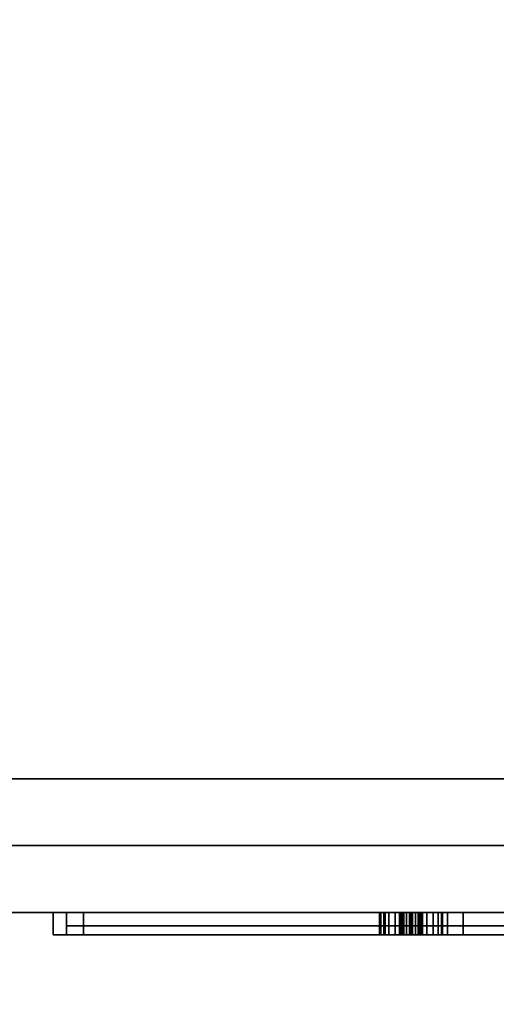
# Model space of a CAD drawing. Units: millimetres. Extents: x -36 to 751, y -1509 to 53.
# Drawn here: x 287 to 394, y -831 to -610 of the extents above; entities that cross this region are included whole.
import ezdxf

# ---------------------------------------------------------------- set-up
doc = ezdxf.new("R2010")
doc.units = ezdxf.units.MM
doc.linetypes.add('NASCOSTA', pattern=[9.525, 6.35, -3.175])
for name, color, linetype in [('IQ_200_2D', 1, 'Continuous'), ('IQ_200_3D', 1, 'Continuous'), ('IQ_204_2D', 7, 'Continuous'), ('IQ_BLACK_3D', 250, 'Continuous'), ('IQ_DARKGREY_3D', 252, 'Continuous'), ('IQ_GREEN_3D', 3, 'Continuous')]:
    doc.layers.add(name, color=color, linetype=linetype)

msp = doc.modelspace()

# ---------------------------------------------------------------- linework, layer by layer
at = {"layer": 'IQ_200_2D', "linetype": 'Continuous'}
for p, q in [((750, -810), (0, -810)), ((295, -815), (295, -810)), ((295, -815), (455, -815))]:
    msp.add_line(p, q, dxfattribs=at)
at = {"layer": 'IQ_204_2D', "linetype": 'NASCOSTA', "ltscale": 10}
msp.add_arc((51.13, -810), 698.87, 265.80467, 0, dxfattribs=at)

# ---------------------------------------------------------------- meshes
at = {"layer": 'IQ_200_3D'}
mesh = msp.add_polyface(dxfattribs=at)
corners = [(0, 0, 2100), (0, -780, 2100), (750, -780, 2100), (750, 0, 2100)]
mesh.append_faces([[corners[k] for k in face] for face in [(0, 1, 2, 3)]])
mesh = msp.add_polyface(dxfattribs=at)
corners = [(750, -780), (0, -780), (0, 0), (750, 0)]
mesh.append_faces([[corners[k] for k in face] for face in [(0, 1, 2, 3)]])
mesh = msp.add_polyface(dxfattribs=at)
corners = [(0, -780, 2100), (0, -780), (750, -780), (750, -780, 2100)]
mesh.append_faces([[corners[k] for k in face] for face in [(0, 1, 2, 3)]])
mesh = msp.add_polyface(dxfattribs=at)
corners = [(750, -780), (0, -780), (0, -780, 1780), (750, -780, 1780)]
mesh.append_faces([[corners[k] for k in face] for face in [(0, 1, 2, 3)]])
mesh = msp.add_polyface(dxfattribs=at)
corners = [(750, -795, 1780), (750, -780, 1780), (0, -780, 1780), (0, -795, 1780)]
mesh.append_faces([[corners[k] for k in face] for face in [(0, 1, 2, 3)]])
mesh = msp.add_polyface(dxfattribs=at)
corners = [(0, -795), (0, -780), (750, -780), (750, -795)]
mesh.append_faces([[corners[k] for k in face] for face in [(0, 1, 2, 3)]])
mesh = msp.add_polyface(dxfattribs=at)
corners = [(750, -780, 1785), (0, -780, 1785), (0, -780, 2100), (750, -780, 2100)]
mesh.append_faces([[corners[k] for k in face] for face in [(0, 1, 2, 3)]])
mesh = msp.add_polyface(dxfattribs=at)
corners = [(0, -780, 2100), (0, -795, 2100), (750, -795, 2100), (750, -780, 2100)]
mesh.append_faces([[corners[k] for k in face] for face in [(0, 1, 2, 3)]])
mesh = msp.add_polyface(dxfattribs=at)
corners = [(750, -780, 1785), (750, -795, 1785), (0, -795, 1785), (0, -780, 1785)]
mesh.append_faces([[corners[k] for k in face] for face in [(0, 1, 2, 3)]])
mesh = msp.add_polyface(dxfattribs=at)
corners = [(0, -795, 1780), (0, -795), (750, -795), (750, -795, 1780)]
mesh.append_faces([[corners[k] for k in face] for face in [(0, 1, 2, 3)]])
mesh = msp.add_polyface(dxfattribs=at)
corners = [(750, -795), (0, -795), (0, -795, 1780), (750, -795, 1780)]
mesh.append_faces([[corners[k] for k in face] for face in [(0, 1, 2, 3)]])
mesh = msp.add_polyface(dxfattribs=at)
corners = [(0, -795, 1780), (10, -810, 1770), (740, -810, 1770), (750, -795, 1780)]
mesh.append_faces([[corners[k] for k in face] for face in [(0, 1, 2, 3)]])
mesh = msp.add_polyface(dxfattribs=at)
corners = [(750, -795), (740, -810, 10), (10, -810, 10), (0, -795)]
mesh.append_faces([[corners[k] for k in face] for face in [(0, 1, 2, 3)]])
mesh = msp.add_polyface(dxfattribs=at)
corners = [(740, -810, 2090), (750, -795, 2100), (0, -795, 2100), (10, -810, 2090)]
mesh.append_faces([[corners[k] for k in face] for face in [(0, 1, 2, 3)]])
mesh = msp.add_polyface(dxfattribs=at)
corners = [(10, -810, 1795), (0, -795, 1785), (750, -795, 1785), (740, -810, 1795)]
mesh.append_faces([[corners[k] for k in face] for face in [(0, 1, 2, 3)]])
mesh = msp.add_polyface(dxfattribs=at)
corners = [(10, -810, 1770), (10, -810, 10), (740, -810, 10), (740, -810, 1770)]
mesh.append_faces([[corners[k] for k in face] for face in [(0, 1, 2, 3)]])
mesh = msp.add_polyface(dxfattribs=at)
corners = [(10, -810, 2090), (10, -810, 1795), (740, -810, 1795), (740, -810, 2090)]
mesh.append_faces([[corners[k] for k in face] for face in [(0, 1, 2, 3)]])
mesh = msp.add_polyface(dxfattribs=at)
corners = [(382.27, -810, 1806.53), (382.03, -810, 1804.7), (381.33, -810, 1803.01), (380.21, -810, 1801.55), (378.75, -810, 1800.43), (377.05, -810, 1799.73), (375.23, -810, 1799.49), (373.41, -810, 1799.73), (371.71, -810, 1800.43), (370.25, -810, 1801.55), (369.13, -810, 1803.01), (368.43, -810, 1804.7), (368.19, -810, 1806.53), (368.43, -810, 1808.35), (369.13, -810, 1810.05), (370.25, -810, 1811.51), (371.71, -810, 1812.62), (373.41, -810, 1813.33), (375.23, -810, 1813.57), (377.05, -810, 1813.33), (378.75, -810, 1812.62), (380.21, -810, 1811.51), (381.33, -810, 1810.05), (382.03, -810, 1808.35), (374.2, -810, 1806.93), (374.2, -810, 1801.25), (376.25, -810, 1801.25), (376.25, -810, 1806.93), (376.84, -810, 1807.27), (377.32, -810, 1807.76), (377.66, -810, 1808.35), (377.83, -810, 1809.01), (377.83, -810, 1809.69), (377.65, -810, 1810.35), (377.31, -810, 1810.94), (376.83, -810, 1811.43), (376.24, -810, 1811.77), (375.58, -810, 1811.95), (374.9, -810, 1811.95), (374.24, -810, 1811.77), (373.64, -810, 1811.43), (373.16, -810, 1810.95), (372.81, -810, 1810.36), (372.63, -810, 1809.71), (372.63, -810, 1809.02), (372.8, -810, 1808.36), (373.14, -810, 1807.77), (373.62, -810, 1807.28)]
mesh.append_faces([[corners[k] for k in face] for face in [(26, 6, 25), (4, 26, 3)]], dxfattribs={"vtx0": -1, "vtx1": -1})
mesh.append_faces([[corners[k] for k in face] for face in [(25, 8, 9, 24), (24, 9, 10, 47), (46, 11, 12, 45), (11, 46, 47, 10), (27, 2, 3, 26), (28, 1, 2, 27), (29, 0, 1, 28), (30, 23, 0, 29), (23, 30, 31), (45, 12, 13, 44), (14, 43, 44, 13), (15, 42, 43, 14), (16, 41, 42, 15), (20, 34, 35, 19), (19, 36, 37, 18), (18, 37, 38)]], dxfattribs={"vtx0": -1, "vtx2": -1})
mesh.append_faces([[corners[k] for k in face] for face in [(25, 6, 7, 8), (26, 4, 5, 6)]], dxfattribs={"vtx0": -1, "vtx3": -1})
mesh.append_faces([[corners[k] for k in face] for face in [(39, 40, 17), (35, 36, 19)]], dxfattribs={"vtx1": -1, "vtx2": -1})
mesh.append_faces([[corners[k] for k in face] for face in [(40, 41, 16, 17), (38, 39, 17, 18), (33, 34, 20, 21), (32, 33, 21, 22), (31, 32, 22, 23)]], dxfattribs={"vtx1": -1, "vtx3": -1})
mesh = msp.add_polyface(dxfattribs=at)
corners = [(368.19, -815, 1806.53), (368.43, -815, 1808.35), (369.13, -815, 1810.05), (370.25, -815, 1811.51), (371.71, -815, 1812.62), (373.41, -815, 1813.33), (375.23, -815, 1813.57), (377.05, -815, 1813.33), (378.75, -815, 1812.62), (380.21, -815, 1811.51), (381.33, -815, 1810.05), (382.03, -815, 1808.35), (382.27, -815, 1806.53), (382.27, -810, 1806.53), (382.03, -810, 1808.35), (381.33, -810, 1810.05), (380.21, -810, 1811.51), (378.75, -810, 1812.62), (377.05, -810, 1813.33), (375.23, -810, 1813.57), (373.41, -810, 1813.33), (371.71, -810, 1812.62), (370.25, -810, 1811.51), (369.13, -810, 1810.05), (368.43, -810, 1808.35), (368.19, -810, 1806.53)]
mesh.append_faces([[corners[k] for k in face] for face in [(13, 14, 11, 12), (0, 1, 24, 25)]], dxfattribs={"vtx1": -1})
mesh.append_faces([[corners[k] for k in face] for face in [(14, 15, 10, 11), (16, 17, 8, 9), (15, 16, 9, 10), (17, 18, 7, 8), (6, 7, 18, 19), (19, 20, 5, 6), (20, 21, 4, 5), (22, 23, 2, 3), (21, 22, 3, 4), (23, 24, 1, 2)]], dxfattribs={"vtx1": -1, "vtx3": -1})
mesh = msp.add_polyface(dxfattribs=at)
corners = [(382.27, -815, 1806.53), (382.03, -815, 1804.7), (381.33, -815, 1803.01), (380.21, -815, 1801.55), (378.75, -815, 1800.43), (377.05, -815, 1799.73), (375.23, -815, 1799.49), (373.41, -815, 1799.73), (371.71, -815, 1800.43), (370.25, -815, 1801.55), (369.13, -815, 1803.01), (368.43, -815, 1804.7), (368.19, -815, 1806.53), (368.19, -810, 1806.53), (368.43, -810, 1804.7), (369.13, -810, 1803.01), (370.25, -810, 1801.55), (371.71, -810, 1800.43), (373.41, -810, 1799.73), (375.23, -810, 1799.49), (377.05, -810, 1799.73), (378.75, -810, 1800.43), (380.21, -810, 1801.55), (381.33, -810, 1803.01), (382.03, -810, 1804.7), (382.27, -810, 1806.53)]
mesh.append_faces([[corners[k] for k in face] for face in [(13, 14, 11, 12), (0, 1, 24, 25)]], dxfattribs={"vtx1": -1})
mesh.append_faces([[corners[k] for k in face] for face in [(14, 15, 10, 11), (16, 17, 8, 9), (15, 16, 9, 10), (17, 18, 7, 8), (6, 7, 18, 19), (19, 20, 5, 6), (20, 21, 4, 5), (22, 23, 2, 3), (21, 22, 3, 4), (23, 24, 1, 2)]], dxfattribs={"vtx1": -1, "vtx3": -1})
mesh = msp.add_polyface(dxfattribs=at)
corners = [(376.25, -815, 1806.93), (376.84, -815, 1807.27), (377.32, -815, 1807.76), (377.66, -815, 1808.35), (377.83, -815, 1809.01), (377.83, -815, 1809.69), (377.65, -815, 1810.35), (377.31, -815, 1810.94), (376.83, -815, 1811.43), (376.24, -815, 1811.77), (375.58, -815, 1811.95), (374.9, -815, 1811.95), (374.24, -815, 1811.77), (373.64, -815, 1811.43), (373.16, -815, 1810.95), (372.81, -815, 1810.36), (372.63, -815, 1809.71), (372.63, -815, 1809.02), (372.8, -815, 1808.36), (373.14, -815, 1807.77), (373.62, -815, 1807.28), (374.2, -815, 1806.93), (374.2, -810, 1806.93), (373.62, -810, 1807.28), (373.14, -810, 1807.77), (372.8, -810, 1808.36), (372.63, -810, 1809.02), (372.63, -810, 1809.71), (372.81, -810, 1810.36), (373.16, -810, 1810.95), (373.64, -810, 1811.43), (374.24, -810, 1811.77), (374.9, -810, 1811.95), (375.58, -810, 1811.95), (376.24, -810, 1811.77), (376.83, -810, 1811.43), (377.31, -810, 1810.94), (377.65, -810, 1810.35), (377.83, -810, 1809.69), (377.83, -810, 1809.01), (377.66, -810, 1808.35), (377.32, -810, 1807.76), (376.84, -810, 1807.27), (376.25, -810, 1806.93)]
mesh.append_faces([[corners[k] for k in face] for face in [(23, 20, 21, 22)]], dxfattribs={"vtx0": -1})
mesh.append_faces([[corners[k] for k in face] for face in [(26, 17, 18, 25), (24, 19, 20, 23), (25, 18, 19, 24), (32, 11, 12, 31), (31, 12, 13, 30), (29, 14, 15, 28), (28, 15, 16, 27), (30, 13, 14, 29), (27, 16, 17, 26), (11, 32, 33, 10), (37, 6, 7, 36), (35, 8, 9, 34), (34, 9, 10, 33), (36, 7, 8, 35), (42, 1, 2, 41), (40, 3, 4, 39), (39, 4, 5, 38), (41, 2, 3, 40), (38, 5, 6, 37)]], dxfattribs={"vtx0": -1, "vtx2": -1})
mesh.append_faces([[corners[k] for k in face] for face in [(43, 0, 1, 42)]], dxfattribs={"vtx2": -1})
mesh = msp.add_polyface(dxfattribs=at)
corners = [(376.25, -815, 1801.25), (376.25, -810, 1801.25), (374.2, -810, 1801.25), (374.2, -815, 1801.25)]
mesh.append_faces([[corners[k] for k in face] for face in [(0, 1, 2, 3)]])
mesh = msp.add_polyface(dxfattribs=at)
corners = [(374.2, -815, 1801.25), (374.2, -810, 1801.25), (374.2, -810, 1806.93), (374.2, -815, 1806.93)]
mesh.append_faces([[corners[k] for k in face] for face in [(0, 1, 2, 3)]])
mesh = msp.add_polyface(dxfattribs=at)
corners = [(376.25, -815, 1806.93), (376.25, -810, 1806.93), (376.25, -810, 1801.25), (376.25, -815, 1801.25)]
mesh.append_faces([[corners[k] for k in face] for face in [(0, 1, 2, 3)]])
mesh = msp.add_polyface(dxfattribs=at)
corners = [(382.27, -815, 1806.53), (382.03, -815, 1808.35), (381.33, -815, 1810.05), (380.21, -815, 1811.51), (378.75, -815, 1812.62), (377.05, -815, 1813.33), (375.23, -815, 1813.57), (373.41, -815, 1813.33), (371.71, -815, 1812.62), (370.25, -815, 1811.51), (369.13, -815, 1810.05), (368.43, -815, 1808.35), (368.19, -815, 1806.53), (368.43, -815, 1804.7), (369.13, -815, 1803.01), (370.25, -815, 1801.55), (371.71, -815, 1800.43), (373.41, -815, 1799.73), (375.23, -815, 1799.49), (377.05, -815, 1799.73), (378.75, -815, 1800.43), (380.21, -815, 1801.55), (381.33, -815, 1803.01), (382.03, -815, 1804.7), (374.2, -815, 1806.93), (373.62, -815, 1807.28), (373.14, -815, 1807.77), (372.8, -815, 1808.36), (372.63, -815, 1809.02), (372.63, -815, 1809.71), (372.81, -815, 1810.36), (373.16, -815, 1810.95), (373.64, -815, 1811.43), (374.24, -815, 1811.77), (374.9, -815, 1811.95), (375.58, -815, 1811.95), (376.24, -815, 1811.77), (376.83, -815, 1811.43), (377.31, -815, 1810.94), (377.65, -815, 1810.35), (377.83, -815, 1809.69), (377.83, -815, 1809.01), (377.66, -815, 1808.35), (377.32, -815, 1807.76), (376.84, -815, 1807.27), (376.25, -815, 1806.93), (376.25, -815, 1801.25), (374.2, -815, 1801.25)]
mesh.append_faces([[corners[k] for k in face] for face in [(31, 8, 30), (39, 4, 38), (38, 4, 37)]], dxfattribs={"vtx0": -1, "vtx1": -1})
mesh.append_faces([[corners[k] for k in face] for face in [(32, 7, 8, 31), (7, 33, 34, 6), (30, 8, 9, 29), (35, 5, 6, 34), (5, 35, 36), (37, 4, 5, 36), (46, 20, 21)]], dxfattribs={"vtx0": -1, "vtx2": -1})
mesh.append_faces([[corners[k] for k in face] for face in [(32, 33, 7), (9, 10, 29), (17, 18, 47, 16), (46, 47, 18), (19, 20, 46, 18)]], dxfattribs={"vtx1": -1, "vtx2": -1})
mesh.append_faces([[corners[k] for k in face] for face in [(28, 29, 10, 11), (27, 28, 11, 12), (3, 4, 39, 40), (40, 41, 2, 3), (1, 2, 41, 42), (26, 27, 12, 13), (25, 26, 13, 14), (24, 25, 14, 15), (47, 24, 15, 16), (43, 44, 23, 0), (0, 1, 42, 43), (44, 45, 22, 23), (21, 22, 45, 46)]], dxfattribs={"vtx1": -1, "vtx3": -1})
at = {"layer": 'IQ_BLACK_3D'}
mesh = msp.add_polyface(dxfattribs=at)
corners = [(369.46, -813, 1889.02), (369.46, -810, 1889.02), (301.75, -810, 1889.02), (301.75, -813, 1889.02)]
mesh.append_faces([[corners[k] for k in face] for face in [(0, 1, 2, 3)]])
mesh = msp.add_polyface(dxfattribs=at)
corners = [(301.75, -813, 1889.02), (301.75, -810, 1889.02), (301.75, -810, 1915.27), (301.75, -813, 1915.27)]
mesh.append_faces([[corners[k] for k in face] for face in [(0, 1, 2, 3)]])
mesh = msp.add_polyface(dxfattribs=at)
corners = [(301.75, -813, 1915.27), (301.75, -810, 1915.27), (369.46, -810, 1915.27), (369.46, -813, 1915.27)]
mesh.append_faces([[corners[k] for k in face] for face in [(0, 1, 2, 3)]])
mesh = msp.add_polyface(dxfattribs=at)
corners = [(369.46, -810, 1889.02), (301.75, -810, 1889.02), (301.75, -810, 1915.27), (369.46, -810, 1915.27)]
mesh.append_faces([[corners[k] for k in face] for face in [(0, 1, 2, 3)]])
mesh = msp.add_polyface(dxfattribs=at)
corners = [(369.46, -815, 1915.27), (369.46, -810, 1915.27), (301.75, -810, 1915.27), (301.75, -815, 1915.27)]
mesh.append_faces([[corners[k] for k in face] for face in [(0, 1, 2, 3)]])
mesh = msp.add_polyface(dxfattribs=at)
corners = [(301.75, -815, 1915.27), (301.75, -810, 1915.27), (301.75, -810, 1889.02), (301.75, -815, 1889.02)]
mesh.append_faces([[corners[k] for k in face] for face in [(0, 1, 2, 3)]])
mesh = msp.add_polyface(dxfattribs=at)
corners = [(301.75, -815, 1889.02), (301.75, -810, 1889.02), (369.46, -810, 1889.02), (369.46, -815, 1889.02)]
mesh.append_faces([[corners[k] for k in face] for face in [(0, 1, 2, 3)]])
mesh = msp.add_polyface(dxfattribs=at)
corners = [(369.46, -813, 1915.27), (369.46, -810, 1915.27), (369.46, -810, 1889.02), (369.46, -813, 1889.02)]
mesh.append_faces([[corners[k] for k in face] for face in [(0, 1, 2, 3)]])
mesh = msp.add_polyface(dxfattribs=at)
corners = [(369.46, -815, 1889.02), (369.46, -810, 1889.02), (369.46, -810, 1915.27), (369.46, -815, 1915.27)]
mesh.append_faces([[corners[k] for k in face] for face in [(0, 1, 2, 3)]])
mesh = msp.add_polyface(dxfattribs=at)
corners = [(301.75, -815, 1915.27), (301.75, -815, 1889.02), (369.46, -815, 1889.02), (369.46, -815, 1915.27)]
mesh.append_faces([[corners[k] for k in face] for face in [(0, 1, 2, 3)]])
at = {"layer": 'IQ_DARKGREY_3D'}
mesh = msp.add_polyface(dxfattribs=at)
corners = [(455, -810, 1922.5), (455, -810, 1882.5), (295, -810, 1882.5), (295, -810, 1922.5), (452, -810, 1885.5), (452, -810, 1919.5), (298, -810, 1919.5), (298, -810, 1885.5)]
mesh.append_faces([[corners[k] for k in face] for face in [(3, 6, 7, 2), (6, 3, 0, 5)]], dxfattribs={"vtx0": -1, "vtx2": -1})
mesh.append_faces([[corners[k] for k in face] for face in [(1, 2, 7, 4), (4, 5, 0, 1)]], dxfattribs={"vtx1": -1, "vtx3": -1})
mesh = msp.add_polyface(dxfattribs=at)
corners = [(455, -815, 1922.5), (455, -810, 1922.5), (295, -810, 1922.5), (295, -815, 1922.5)]
mesh.append_faces([[corners[k] for k in face] for face in [(0, 1, 2, 3)]])
mesh = msp.add_polyface(dxfattribs=at)
corners = [(295, -815, 1922.5), (295, -810, 1922.5), (295, -810, 1882.5), (295, -815, 1882.5)]
mesh.append_faces([[corners[k] for k in face] for face in [(0, 1, 2, 3)]])
mesh = msp.add_polyface(dxfattribs=at)
corners = [(295, -815, 1882.5), (295, -810, 1882.5), (455, -810, 1882.5), (455, -815, 1882.5)]
mesh.append_faces([[corners[k] for k in face] for face in [(0, 1, 2, 3)]])
mesh = msp.add_polyface(dxfattribs=at)
corners = [(452, -815, 1885.5), (452, -810, 1885.5), (298, -810, 1885.5), (298, -815, 1885.5)]
mesh.append_faces([[corners[k] for k in face] for face in [(0, 1, 2, 3)]])
mesh = msp.add_polyface(dxfattribs=at)
corners = [(298, -815, 1885.5), (298, -810, 1885.5), (298, -810, 1919.5), (298, -815, 1919.5)]
mesh.append_faces([[corners[k] for k in face] for face in [(0, 1, 2, 3)]])
mesh = msp.add_polyface(dxfattribs=at)
corners = [(298, -815, 1919.5), (298, -810, 1919.5), (452, -810, 1919.5), (452, -815, 1919.5)]
mesh.append_faces([[corners[k] for k in face] for face in [(0, 1, 2, 3)]])
mesh = msp.add_polyface(dxfattribs=at)
corners = [(452, -810, 1919.5), (452, -810, 1885.5), (298, -810, 1885.5), (298, -810, 1919.5), (441.67, -810, 1903.13), (441.33, -810, 1905.71), (440.33, -810, 1908.13), (438.74, -810, 1910.2), (436.67, -810, 1911.79), (434.26, -810, 1912.78), (431.67, -810, 1913.13), (429.08, -810, 1912.78), (426.67, -810, 1911.79), (424.6, -810, 1910.2), (423.01, -810, 1908.13), (422.01, -810, 1905.71), (421.67, -810, 1903.13), (422.01, -810, 1900.54), (423.01, -810, 1898.13), (424.6, -810, 1896.05), (426.67, -810, 1894.47), (429.08, -810, 1893.47), (431.67, -810, 1893.13), (434.26, -810, 1893.47), (436.67, -810, 1894.47), (438.74, -810, 1896.05), (440.33, -810, 1898.13), (441.33, -810, 1900.54), (416.67, -810, 1903.13), (416.33, -810, 1905.71), (415.33, -810, 1908.13), (413.74, -810, 1910.2), (411.67, -810, 1911.79), (409.26, -810, 1912.78), (406.67, -810, 1913.13), (404.08, -810, 1912.78), (401.67, -810, 1911.79), (399.6, -810, 1910.2), (398.01, -810, 1908.13), (397.01, -810, 1905.71), (396.67, -810, 1903.13), (397.01, -810, 1900.54), (398.01, -810, 1898.13), (399.6, -810, 1896.05), (401.67, -810, 1894.47), (404.08, -810, 1893.47), (406.67, -810, 1893.13), (409.26, -810, 1893.47), (411.67, -810, 1894.47), (413.74, -810, 1896.05), (415.33, -810, 1898.13), (416.33, -810, 1900.54), (369.46, -810, 1915.27), (301.75, -810, 1915.27), (301.75, -810, 1889.02), (369.46, -810, 1889.02), (376.92, -810, 1915.27), (373.44, -810, 1915.27), (373.44, -810, 1907.71), (376.92, -810, 1907.71), (376.92, -810, 1896.58), (373.44, -810, 1896.58), (373.44, -810, 1889.02), (376.92, -810, 1889.02), (386.92, -810, 1915.27), (383.44, -810, 1915.27), (383.44, -810, 1907.71), (386.92, -810, 1907.71), (386.92, -810, 1896.58), (383.44, -810, 1896.58), (383.44, -810, 1889.02), (386.92, -810, 1889.02)]
mesh.append_faces([[corners[k] for k in face] for face in [(36, 64, 35), (44, 71, 43), (9, 0, 8), (7, 0, 6), (23, 1, 22)]], dxfattribs={"vtx0": -1, "vtx1": -1})
mesh.append_faces([[corners[k] for k in face] for face in [(65, 56, 0, 64), (59, 66, 60, 58), (46, 1, 71, 45)]], dxfattribs={"vtx0": -1, "vtx1": -1, "vtx2": -1})
mesh.append_faces([[corners[k] for k in face] for face in [(1, 63, 70, 71)]], dxfattribs={"vtx0": -1, "vtx1": -1, "vtx3": -1})
mesh.append_faces([[corners[k] for k in face] for face in [(66, 59, 56, 65), (0, 56, 57, 3), (64, 36, 37), (64, 37, 38), (58, 60, 61), (68, 41, 42, 71), (71, 42, 43), (71, 44, 45), (33, 11, 12), (15, 29, 30, 14), (29, 15, 16, 28), (0, 9, 10), (19, 48, 49, 18), (18, 49, 50), (48, 19, 20), (1, 24, 25), (48, 20, 21, 47)]], dxfattribs={"vtx0": -1, "vtx2": -1})
mesh.append_faces([[corners[k] for k in face] for face in [(52, 57, 58, 61), (67, 39, 40, 68), (2, 54, 55, 62), (1, 46, 47, 21), (0, 10, 11, 33)]], dxfattribs={"vtx0": -1, "vtx2": -1, "vtx3": -1})
mesh.append_faces([[corners[k] for k in face] for face in [(68, 69, 67), (40, 41, 68), (30, 31, 14), (7, 8, 0), (5, 6, 0), (33, 34, 0), (26, 27, 1), (25, 26, 1), (21, 22, 1), (23, 24, 1), (27, 4, 1)]], dxfattribs={"vtx1": -1, "vtx2": -1})
mesh.append_faces([[corners[k] for k in face] for face in [(52, 53, 3, 57), (34, 35, 64, 0), (66, 67, 69, 60)]], dxfattribs={"vtx1": -1, "vtx2": -1, "vtx3": -1})
mesh.append_faces([[corners[k] for k in face] for face in [(2, 3, 53, 54), (38, 39, 67, 64), (61, 62, 55, 52), (63, 60, 69, 70), (62, 63, 1, 2), (32, 33, 12, 13), (31, 32, 13, 14), (4, 5, 0, 1), (51, 28, 16, 17), (50, 51, 17, 18)]], dxfattribs={"vtx1": -1, "vtx3": -1})
mesh = msp.add_polyface(dxfattribs=at)
corners = [(452, -813, 1919.5), (452, -810, 1919.5), (298, -810, 1919.5), (298, -813, 1919.5)]
mesh.append_faces([[corners[k] for k in face] for face in [(0, 1, 2, 3)]])
mesh = msp.add_polyface(dxfattribs=at)
corners = [(298, -813, 1919.5), (298, -810, 1919.5), (298, -810, 1885.5), (298, -813, 1885.5)]
mesh.append_faces([[corners[k] for k in face] for face in [(0, 1, 2, 3)]])
mesh = msp.add_polyface(dxfattribs=at)
corners = [(298, -813, 1885.5), (298, -810, 1885.5), (452, -810, 1885.5), (452, -813, 1885.5)]
mesh.append_faces([[corners[k] for k in face] for face in [(0, 1, 2, 3)]])
mesh = msp.add_polyface(dxfattribs=at)
corners = [(455, -815, 1922.5), (295, -815, 1922.5), (295, -815, 1882.5), (455, -815, 1882.5), (452, -815, 1885.5), (298, -815, 1885.5), (298, -815, 1919.5), (452, -815, 1919.5)]
mesh.append_faces([[corners[k] for k in face] for face in [(0, 7, 4, 3), (7, 0, 1, 6)]], dxfattribs={"vtx0": -1, "vtx2": -1})
mesh.append_faces([[corners[k] for k in face] for face in [(2, 3, 4, 5), (5, 6, 1, 2)]], dxfattribs={"vtx1": -1, "vtx3": -1})
mesh = msp.add_polyface(dxfattribs=at)
corners = [(452, -813, 1919.5), (298, -813, 1919.5), (298, -813, 1885.5), (452, -813, 1885.5), (441.67, -813, 1903.13), (441.33, -813, 1900.54), (440.33, -813, 1898.13), (438.74, -813, 1896.05), (436.67, -813, 1894.47), (434.26, -813, 1893.47), (431.67, -813, 1893.13), (429.08, -813, 1893.47), (426.67, -813, 1894.47), (424.6, -813, 1896.05), (423.01, -813, 1898.13), (422.01, -813, 1900.54), (421.67, -813, 1903.13), (422.01, -813, 1905.71), (423.01, -813, 1908.13), (424.6, -813, 1910.2), (426.67, -813, 1911.79), (429.08, -813, 1912.78), (431.67, -813, 1913.13), (434.26, -813, 1912.78), (436.67, -813, 1911.79), (438.74, -813, 1910.2), (440.33, -813, 1908.13), (441.33, -813, 1905.71), (416.67, -813, 1903.13), (416.33, -813, 1900.54), (415.33, -813, 1898.13), (413.74, -813, 1896.05), (411.67, -813, 1894.47), (409.26, -813, 1893.47), (406.67, -813, 1893.13), (404.08, -813, 1893.47), (401.67, -813, 1894.47), (399.6, -813, 1896.05), (398.01, -813, 1898.13), (397.01, -813, 1900.54), (396.67, -813, 1903.13), (397.01, -813, 1905.71), (398.01, -813, 1908.13), (399.6, -813, 1910.2), (401.67, -813, 1911.79), (404.08, -813, 1912.78), (406.67, -813, 1913.13), (409.26, -813, 1912.78), (411.67, -813, 1911.79), (413.74, -813, 1910.2), (415.33, -813, 1908.13), (416.33, -813, 1905.71), (369.46, -813, 1915.27), (369.46, -813, 1889.02), (301.75, -813, 1889.02), (301.75, -813, 1915.27), (376.92, -813, 1915.27), (376.92, -813, 1907.71), (373.44, -813, 1907.71), (373.44, -813, 1915.27), (376.92, -813, 1896.58), (376.92, -813, 1889.02), (373.44, -813, 1889.02), (373.44, -813, 1896.58), (386.92, -813, 1915.27), (386.92, -813, 1907.71), (383.44, -813, 1907.71), (383.44, -813, 1915.27), (386.92, -813, 1896.58), (386.92, -813, 1889.02), (383.44, -813, 1889.02), (383.44, -813, 1896.58)]
mesh.append_faces([[corners[k] for k in face] for face in [(23, 0, 22), (27, 0, 26), (8, 3, 7), (5, 3, 4), (13, 32, 12), (44, 64, 43), (39, 68, 38), (34, 3, 33)]], dxfattribs={"vtx0": -1, "vtx1": -1})
mesh.append_faces([[corners[k] for k in face] for face in [(52, 59, 1, 55), (70, 61, 3, 69)]], dxfattribs={"vtx0": -1, "vtx1": -1, "vtx2": -1})
mesh.append_faces([[corners[k] for k in face] for face in [(0, 56, 67, 64), (52, 63, 58, 59), (60, 66, 57, 58), (69, 3, 34, 35)]], dxfattribs={"vtx0": -1, "vtx1": -1, "vtx3": -1})
mesh.append_faces([[corners[k] for k in face] for face in [(0, 23, 24), (0, 27, 4, 3), (48, 19, 20, 47), (19, 48, 49), (0, 46, 47), (3, 8, 9), (29, 15, 16, 28), (15, 29, 30), (64, 44, 45), (65, 41, 42), (55, 1, 2, 54), (69, 37, 38, 68), (69, 36, 37), (53, 62, 63, 52), (3, 61, 62, 2), (61, 70, 71), (58, 63, 60)]], dxfattribs={"vtx0": -1, "vtx2": -1})
mesh.append_faces([[corners[k] for k in face] for face in [(3, 10, 11, 33), (64, 45, 46, 0)]], dxfattribs={"vtx0": -1, "vtx2": -1, "vtx3": -1})
mesh.append_faces([[corners[k] for k in face] for face in [(25, 26, 0), (24, 25, 0), (20, 21, 47), (5, 6, 3), (6, 7, 3), (9, 10, 3), (39, 40, 68), (35, 36, 69)]], dxfattribs={"vtx1": -1, "vtx2": -1})
mesh.append_faces([[corners[k] for k in face] for face in [(21, 22, 0, 47), (40, 41, 65, 68), (60, 61, 71, 66), (53, 54, 2, 62)]], dxfattribs={"vtx1": -1, "vtx2": -1, "vtx3": -1})
mesh.append_faces([[corners[k] for k in face] for face in [(17, 18, 50, 51), (49, 50, 18, 19), (16, 17, 51, 28), (11, 12, 32, 33), (13, 14, 31, 32), (30, 31, 14, 15), (42, 43, 64, 65), (56, 57, 66, 67), (59, 56, 0, 1), (65, 66, 71, 68)]], dxfattribs={"vtx1": -1, "vtx3": -1})
at = {"layer": 'IQ_GREEN_3D'}
mesh = msp.add_polyface(dxfattribs=at)
corners = [(376.92, -813, 1907.71), (376.92, -810, 1907.71), (373.44, -810, 1907.71), (373.44, -813, 1907.71)]
mesh.append_faces([[corners[k] for k in face] for face in [(0, 1, 2, 3)]])
mesh = msp.add_polyface(dxfattribs=at)
corners = [(373.44, -813, 1907.71), (373.44, -810, 1907.71), (373.44, -810, 1915.27), (373.44, -813, 1915.27)]
mesh.append_faces([[corners[k] for k in face] for face in [(0, 1, 2, 3)]])
mesh = msp.add_polyface(dxfattribs=at)
corners = [(373.44, -813, 1915.27), (373.44, -810, 1915.27), (376.92, -810, 1915.27), (376.92, -813, 1915.27)]
mesh.append_faces([[corners[k] for k in face] for face in [(0, 1, 2, 3)]])
mesh = msp.add_polyface(dxfattribs=at)
corners = [(376.92, -813, 1889.02), (376.92, -810, 1889.02), (373.44, -810, 1889.02), (373.44, -813, 1889.02)]
mesh.append_faces([[corners[k] for k in face] for face in [(0, 1, 2, 3)]])
mesh = msp.add_polyface(dxfattribs=at)
corners = [(373.44, -813, 1889.02), (373.44, -810, 1889.02), (373.44, -810, 1896.58), (373.44, -813, 1896.58)]
mesh.append_faces([[corners[k] for k in face] for face in [(0, 1, 2, 3)]])
mesh = msp.add_polyface(dxfattribs=at)
corners = [(373.44, -813, 1896.58), (373.44, -810, 1896.58), (376.92, -810, 1896.58), (376.92, -813, 1896.58)]
mesh.append_faces([[corners[k] for k in face] for face in [(0, 1, 2, 3)]])
mesh = msp.add_polyface(dxfattribs=at)
corners = [(376.92, -810, 1915.27), (376.92, -810, 1907.71), (373.44, -810, 1907.71), (373.44, -810, 1915.27), (386.92, -810, 1915.27), (386.92, -810, 1907.71), (383.44, -810, 1907.71), (383.44, -810, 1915.27), (376.92, -810, 1896.58), (376.92, -810, 1889.02), (373.44, -810, 1889.02), (373.44, -810, 1896.58), (386.92, -810, 1896.58), (386.92, -810, 1889.02), (383.44, -810, 1889.02), (383.44, -810, 1896.58)]
mesh.append_faces([[corners[k] for k in face] for face in [(2, 3, 0, 1), (6, 7, 4, 5), (10, 11, 8, 9), (14, 15, 12, 13)]])
mesh = msp.add_polyface(dxfattribs=at)
corners = [(376.92, -815, 1915.27), (376.92, -810, 1915.27), (373.44, -810, 1915.27), (373.44, -815, 1915.27)]
mesh.append_faces([[corners[k] for k in face] for face in [(0, 1, 2, 3)]])
mesh = msp.add_polyface(dxfattribs=at)
corners = [(373.44, -815, 1915.27), (373.44, -810, 1915.27), (373.44, -810, 1907.71), (373.44, -815, 1907.71)]
mesh.append_faces([[corners[k] for k in face] for face in [(0, 1, 2, 3)]])
mesh = msp.add_polyface(dxfattribs=at)
corners = [(373.44, -815, 1907.71), (373.44, -810, 1907.71), (376.92, -810, 1907.71), (376.92, -815, 1907.71)]
mesh.append_faces([[corners[k] for k in face] for face in [(0, 1, 2, 3)]])
mesh = msp.add_polyface(dxfattribs=at)
corners = [(376.92, -815, 1896.58), (376.92, -810, 1896.58), (373.44, -810, 1896.58), (373.44, -815, 1896.58)]
mesh.append_faces([[corners[k] for k in face] for face in [(0, 1, 2, 3)]])
mesh = msp.add_polyface(dxfattribs=at)
corners = [(373.44, -815, 1896.58), (373.44, -810, 1896.58), (373.44, -810, 1889.02), (373.44, -815, 1889.02)]
mesh.append_faces([[corners[k] for k in face] for face in [(0, 1, 2, 3)]])
mesh = msp.add_polyface(dxfattribs=at)
corners = [(373.44, -815, 1889.02), (373.44, -810, 1889.02), (376.92, -810, 1889.02), (376.92, -815, 1889.02)]
mesh.append_faces([[corners[k] for k in face] for face in [(0, 1, 2, 3)]])
mesh = msp.add_polyface(dxfattribs=at)
corners = [(376.92, -813, 1915.27), (376.92, -810, 1915.27), (376.92, -810, 1907.71), (376.92, -813, 1907.71)]
mesh.append_faces([[corners[k] for k in face] for face in [(0, 1, 2, 3)]])
mesh = msp.add_polyface(dxfattribs=at)
corners = [(376.92, -813, 1896.58), (376.92, -810, 1896.58), (376.92, -810, 1889.02), (376.92, -813, 1889.02)]
mesh.append_faces([[corners[k] for k in face] for face in [(0, 1, 2, 3)]])
mesh = msp.add_polyface(dxfattribs=at)
corners = [(376.92, -815, 1907.71), (376.92, -810, 1907.71), (376.92, -810, 1915.27), (376.92, -815, 1915.27)]
mesh.append_faces([[corners[k] for k in face] for face in [(0, 1, 2, 3)]])
mesh = msp.add_polyface(dxfattribs=at)
corners = [(376.92, -815, 1889.02), (376.92, -810, 1889.02), (376.92, -810, 1896.58), (376.92, -815, 1896.58)]
mesh.append_faces([[corners[k] for k in face] for face in [(0, 1, 2, 3)]])
mesh = msp.add_polyface(dxfattribs=at)
corners = [(386.92, -813, 1907.71), (386.92, -810, 1907.71), (383.44, -810, 1907.71), (383.44, -813, 1907.71)]
mesh.append_faces([[corners[k] for k in face] for face in [(0, 1, 2, 3)]])
mesh = msp.add_polyface(dxfattribs=at)
corners = [(383.44, -813, 1907.71), (383.44, -810, 1907.71), (383.44, -810, 1915.27), (383.44, -813, 1915.27)]
mesh.append_faces([[corners[k] for k in face] for face in [(0, 1, 2, 3)]])
mesh = msp.add_polyface(dxfattribs=at)
corners = [(383.44, -813, 1915.27), (383.44, -810, 1915.27), (386.92, -810, 1915.27), (386.92, -813, 1915.27)]
mesh.append_faces([[corners[k] for k in face] for face in [(0, 1, 2, 3)]])
mesh = msp.add_polyface(dxfattribs=at)
corners = [(386.92, -813, 1889.02), (386.92, -810, 1889.02), (383.44, -810, 1889.02), (383.44, -813, 1889.02)]
mesh.append_faces([[corners[k] for k in face] for face in [(0, 1, 2, 3)]])
mesh = msp.add_polyface(dxfattribs=at)
corners = [(383.44, -813, 1889.02), (383.44, -810, 1889.02), (383.44, -810, 1896.58), (383.44, -813, 1896.58)]
mesh.append_faces([[corners[k] for k in face] for face in [(0, 1, 2, 3)]])
mesh = msp.add_polyface(dxfattribs=at)
corners = [(383.44, -813, 1896.58), (383.44, -810, 1896.58), (386.92, -810, 1896.58), (386.92, -813, 1896.58)]
mesh.append_faces([[corners[k] for k in face] for face in [(0, 1, 2, 3)]])
mesh = msp.add_polyface(dxfattribs=at)
corners = [(386.92, -815, 1915.27), (386.92, -810, 1915.27), (383.44, -810, 1915.27), (383.44, -815, 1915.27)]
mesh.append_faces([[corners[k] for k in face] for face in [(0, 1, 2, 3)]])
mesh = msp.add_polyface(dxfattribs=at)
corners = [(383.44, -815, 1915.27), (383.44, -810, 1915.27), (383.44, -810, 1907.71), (383.44, -815, 1907.71)]
mesh.append_faces([[corners[k] for k in face] for face in [(0, 1, 2, 3)]])
mesh = msp.add_polyface(dxfattribs=at)
corners = [(383.44, -815, 1907.71), (383.44, -810, 1907.71), (386.92, -810, 1907.71), (386.92, -815, 1907.71)]
mesh.append_faces([[corners[k] for k in face] for face in [(0, 1, 2, 3)]])
mesh = msp.add_polyface(dxfattribs=at)
corners = [(386.92, -815, 1896.58), (386.92, -810, 1896.58), (383.44, -810, 1896.58), (383.44, -815, 1896.58)]
mesh.append_faces([[corners[k] for k in face] for face in [(0, 1, 2, 3)]])
mesh = msp.add_polyface(dxfattribs=at)
corners = [(383.44, -815, 1896.58), (383.44, -810, 1896.58), (383.44, -810, 1889.02), (383.44, -815, 1889.02)]
mesh.append_faces([[corners[k] for k in face] for face in [(0, 1, 2, 3)]])
mesh = msp.add_polyface(dxfattribs=at)
corners = [(383.44, -815, 1889.02), (383.44, -810, 1889.02), (386.92, -810, 1889.02), (386.92, -815, 1889.02)]
mesh.append_faces([[corners[k] for k in face] for face in [(0, 1, 2, 3)]])
mesh = msp.add_polyface(dxfattribs=at)
corners = [(386.92, -813, 1915.27), (386.92, -810, 1915.27), (386.92, -810, 1907.71), (386.92, -813, 1907.71)]
mesh.append_faces([[corners[k] for k in face] for face in [(0, 1, 2, 3)]])
mesh = msp.add_polyface(dxfattribs=at)
corners = [(386.92, -813, 1896.58), (386.92, -810, 1896.58), (386.92, -810, 1889.02), (386.92, -813, 1889.02)]
mesh.append_faces([[corners[k] for k in face] for face in [(0, 1, 2, 3)]])
mesh = msp.add_polyface(dxfattribs=at)
corners = [(386.92, -815, 1907.71), (386.92, -810, 1907.71), (386.92, -810, 1915.27), (386.92, -815, 1915.27)]
mesh.append_faces([[corners[k] for k in face] for face in [(0, 1, 2, 3)]])
mesh = msp.add_polyface(dxfattribs=at)
corners = [(386.92, -815, 1889.02), (386.92, -810, 1889.02), (386.92, -810, 1896.58), (386.92, -815, 1896.58)]
mesh.append_faces([[corners[k] for k in face] for face in [(0, 1, 2, 3)]])
mesh = msp.add_polyface(dxfattribs=at)
corners = [(376.92, -815, 1915.27), (373.44, -815, 1915.27), (373.44, -815, 1907.71), (376.92, -815, 1907.71), (386.92, -815, 1915.27), (383.44, -815, 1915.27), (383.44, -815, 1907.71), (386.92, -815, 1907.71), (376.92, -815, 1896.58), (373.44, -815, 1896.58), (373.44, -815, 1889.02), (376.92, -815, 1889.02), (386.92, -815, 1896.58), (383.44, -815, 1896.58), (383.44, -815, 1889.02), (386.92, -815, 1889.02)]
mesh.append_faces([[corners[k] for k in face] for face in [(3, 0, 1, 2), (7, 4, 5, 6), (11, 8, 9, 10), (15, 12, 13, 14)]])

doc.saveas('drawing.dxf')
